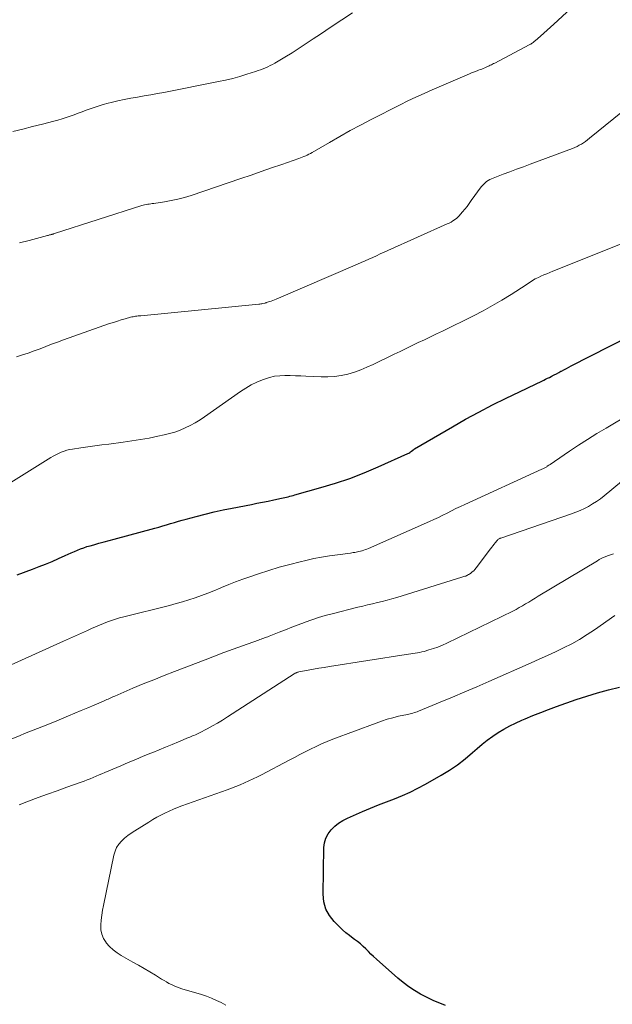
# Model space of a CAD drawing. Units: feet. Extents: x 2044994 to 2050019, y 535000 to 540000.
# Drawn here: x 2045368 to 2045450, y 535544 to 535681 of the extents above; entities that cross this region are included whole.
import ezdxf

# ---------------------------------------------------------------- set-up
doc = ezdxf.new("R2010")
doc.units = ezdxf.units.FT
doc.header["$LTSCALE"] = 100
doc.header["$MEASUREMENT"] = 0
doc.layers.add('CONTOUR INDEX', color=32, linetype='Continuous', lineweight=25)
doc.layers.add('CONTOUR INTERMEDIATE', color=40, linetype='Continuous', lineweight=15)

msp = doc.modelspace()

# ---------------------------------------------------------------- linework, layer by layer
at = {"layer": 'CONTOUR INDEX', "flags": 128}
for points, elevation in [([(2045367.72, 535603.76), (2045369.86, 535604.54), (2045370.77, 535604.89), (2045371.67, 535605.24), (2045372.56, 535605.62), (2045373.45, 535606.01), (2045374.37, 535606.43), (2045374.79, 535606.62), (2045375.21, 535606.81), (2045375.64, 535607), (2045376.06, 535607.18), (2045376.49, 535607.35), (2045376.93, 535607.51), (2045377.37, 535607.65), (2045377.81, 535607.78), (2045378.33, 535607.92), (2045379.03, 535608.12), (2045379.74, 535608.31), (2045380.45, 535608.5), (2045381.15, 535608.69), (2045386.78, 535610.2), (2045387.33, 535610.35), (2045387.87, 535610.51), (2045388.4, 535610.67), (2045388.94, 535610.83), (2045389.48, 535611), (2045390.02, 535611.16), (2045390.56, 535611.32), (2045391.1, 535611.46), (2045392.48, 535611.83), (2045393.72, 535612.15), (2045394.96, 535612.45), (2045396.21, 535612.72), (2045397.46, 535612.98), (2045400.12, 535613.49), (2045400.89, 535613.65), (2045401.67, 535613.8), (2045402.44, 535613.96), (2045403.21, 535614.13), (2045404.28, 535614.36), (2045404.51, 535614.41), (2045404.75, 535614.46), (2045404.98, 535614.51), (2045405.21, 535614.56), (2045405.44, 535614.62), (2045405.67, 535614.68), (2045405.9, 535614.74), (2045406.12, 535614.8), (2045409.73, 535615.81), (2045411.74, 535616.42), (2045413.74, 535617.09), (2045415.7, 535617.85), (2045417.64, 535618.67), (2045421.76, 535620.52), (2045421.89, 535620.58), (2045422.02, 535620.66), (2045422.15, 535620.74), (2045422.27, 535620.84), (2045422.47, 535621.01), (2045422.48, 535621.02), (2045422.5, 535621.03), (2045422.51, 535621.05), (2045422.53, 535621.06), (2045422.59, 535621.11), (2045422.61, 535621.12), (2045422.63, 535621.14), (2045422.65, 535621.15), (2045422.66, 535621.16), (2045427.93, 535624.23), (2045429.75, 535625.27), (2045431.59, 535626.27), (2045433.46, 535627.24), (2045435.34, 535628.17), (2045438.15, 535629.52), (2045438.64, 535629.76), (2045439.12, 535629.99), (2045439.61, 535630.22), (2045440.1, 535630.46), (2045440.55, 535630.67), (2045440.81, 535630.8), (2045441.07, 535630.93), (2045441.33, 535631.06), (2045441.58, 535631.19), (2045441.7, 535631.25), (2045442.01, 535631.41), (2045442.32, 535631.57), (2045442.63, 535631.74), (2045442.94, 535631.9), (2045443, 535631.93), (2045443.34, 535632.11), (2045443.68, 535632.29), (2045444.02, 535632.47), (2045444.36, 535632.64), (2045452.42, 535636.74)], 880), ([(2045426.99, 535544.19), (2045426.41, 535544.41), (2045425.83, 535544.64), (2045425.26, 535544.89), (2045424.71, 535545.16), (2045424.15, 535545.44), (2045423.53, 535545.77), (2045422.7, 535546.26), (2045421.88, 535546.78), (2045421.11, 535547.37), (2045420.37, 535547.98), (2045417.41, 535550.62), (2045417.03, 535550.96), (2045416.66, 535551.3), (2045416.3, 535551.66), (2045415.94, 535552.02), (2045415.57, 535552.37), (2045415.2, 535552.71), (2045414.81, 535553.03), (2045414.4, 535553.33), (2045414.2, 535553.48), (2045413.69, 535553.86), (2045413.2, 535554.25), (2045412.73, 535554.67), (2045412.27, 535555.1), (2045411.58, 535555.79), (2045410.92, 535556.63), (2045410.42, 535557.54), (2045410.15, 535558.54), (2045410.04, 535559.6), (2045410.16, 535566.03), (2045410.25, 535566.71), (2045410.43, 535567.35), (2045410.74, 535567.95), (2045411.14, 535568.5), (2045411.65, 535568.99), (2045412.19, 535569.43), (2045412.78, 535569.8), (2045413.4, 535570.11), (2045415.51, 535571.02), (2045416.6, 535571.48), (2045417.7, 535571.93), (2045418.81, 535572.37), (2045419.92, 535572.79), (2045421.02, 535573.23), (2045422.1, 535573.71), (2045423.16, 535574.24), (2045424.2, 535574.81), (2045426.38, 535576.06), (2045427.52, 535576.76), (2045428.63, 535577.5), (2045429.69, 535578.32), (2045430.71, 535579.18), (2045431.34, 535579.74), (2045432.04, 535580.34), (2045432.75, 535580.91), (2045433.5, 535581.43), (2045434.26, 535581.94), (2045435.05, 535582.4), (2045435.85, 535582.85), (2045436.67, 535583.25), (2045437.51, 535583.64), (2045437.97, 535583.84), (2045439.05, 535584.29), (2045440.14, 535584.73), (2045441.23, 535585.15), (2045442.34, 535585.54), (2045445.04, 535586.49), (2045446.52, 535586.98), (2045448.01, 535587.44), (2045449.51, 535587.85), (2045451.02, 535588.23)], 900)]:
    msp.add_lwpolyline(points, dxfattribs=dict(at, elevation=elevation))
at = {"layer": 'CONTOUR INTERMEDIATE', "flags": 128}
for points, elevation in [([(2045368.07, 535649.65), (2045369.41, 535650.01), (2045371.91, 535650.67), (2045372.01, 535650.7), (2045372.11, 535650.73), (2045372.22, 535650.75), (2045372.32, 535650.78), (2045372.41, 535650.8), (2045372.47, 535650.82), (2045372.53, 535650.83), (2045372.59, 535650.85), (2045372.65, 535650.87), (2045372.71, 535650.88), (2045372.77, 535650.9), (2045372.82, 535650.92), (2045372.88, 535650.94), (2045384.95, 535654.81), (2045385.16, 535654.87), (2045385.36, 535654.92), (2045385.57, 535654.97), (2045385.78, 535655), (2045386, 535655.03), (2045386.21, 535655.06), (2045386.42, 535655.09), (2045386.63, 535655.12), (2045388.09, 535655.34), (2045389.03, 535655.51), (2045389.96, 535655.7), (2045390.88, 535655.95), (2045391.78, 535656.23), (2045398.65, 535658.56), (2045400.07, 535659.04), (2045401.49, 535659.53), (2045402.91, 535660.02), (2045404.33, 535660.51), (2045406.69, 535661.33), (2045406.92, 535661.41), (2045407.16, 535661.5), (2045407.39, 535661.6), (2045407.63, 535661.7), (2045407.85, 535661.81), (2045408.08, 535661.92), (2045408.3, 535662.04), (2045408.52, 535662.17), (2045410.92, 535663.56), (2045412.35, 535664.38), (2045413.78, 535665.18), (2045415.23, 535665.95), (2045416.69, 535666.71), (2045420.68, 535668.75), (2045421.78, 535669.3), (2045422.88, 535669.83), (2045424, 535670.34), (2045425.12, 535670.84), (2045430.31, 535673.04), (2045430.58, 535673.16), (2045430.86, 535673.27), (2045431.14, 535673.38), (2045431.42, 535673.49), (2045431.54, 535673.54), (2045431.76, 535673.62), (2045431.98, 535673.7), (2045432.2, 535673.79), (2045432.41, 535673.88), (2045432.52, 535673.93), (2045432.68, 535674), (2045432.84, 535674.07), (2045433, 535674.14), (2045433.15, 535674.22), (2045433.31, 535674.29), (2045433.46, 535674.37), (2045433.62, 535674.45), (2045433.77, 535674.53), (2045438.52, 535677.04), (2045438.64, 535677.1), (2045438.75, 535677.16), (2045438.86, 535677.23), (2045438.97, 535677.3), (2045439.08, 535677.38), (2045439.19, 535677.46), (2045439.29, 535677.54), (2045439.39, 535677.62), (2045440.12, 535678.26), (2045440.58, 535678.67), (2045441.04, 535679.08), (2045441.5, 535679.49), (2045441.95, 535679.91), (2045446.09, 535683.78)], 868), ([(2045367.14, 535665.07), (2045368.5, 535665.4), (2045369.86, 535665.74), (2045371.22, 535666.09), (2045372.79, 535666.5), (2045373.36, 535666.65), (2045373.93, 535666.81), (2045374.49, 535666.99), (2045375.05, 535667.18), (2045375.61, 535667.38), (2045376.16, 535667.58), (2045376.72, 535667.78), (2045377.27, 535667.99), (2045377.54, 535668.09), (2045378.23, 535668.34), (2045378.92, 535668.58), (2045379.62, 535668.79), (2045380.33, 535668.98), (2045380.74, 535669.09), (2045381.64, 535669.3), (2045382.55, 535669.5), (2045383.46, 535669.67), (2045384.38, 535669.83), (2045385.29, 535669.98), (2045386.21, 535670.13), (2045387.12, 535670.3), (2045388.03, 535670.47), (2045395.57, 535671.96), (2045396.56, 535672.18), (2045397.54, 535672.41), (2045398.51, 535672.68), (2045399.48, 535672.98), (2045400.71, 535673.37), (2045401.05, 535673.49), (2045401.4, 535673.61), (2045401.73, 535673.74), (2045402.07, 535673.88), (2045402.4, 535674.02), (2045402.72, 535674.18), (2045403.04, 535674.35), (2045403.35, 535674.53), (2045404.74, 535675.35), (2045405.74, 535675.96), (2045406.73, 535676.58), (2045407.7, 535677.21), (2045408.68, 535677.86), (2045409.67, 535678.54), (2045411.14, 535679.52), (2045412.62, 535680.49), (2045414.12, 535681.45)], 864), ([(2045367.63, 535633.92), (2045368.45, 535634.17), (2045369.27, 535634.43), (2045370.08, 535634.72), (2045370.89, 535635.02), (2045371.69, 535635.33), (2045372.5, 535635.64), (2045373.31, 535635.94), (2045374.12, 535636.23), (2045380.52, 535638.49), (2045381.06, 535638.67), (2045381.59, 535638.84), (2045382.13, 535639.01), (2045382.67, 535639.16), (2045383.4, 535639.37), (2045383.58, 535639.41), (2045383.75, 535639.45), (2045383.93, 535639.48), (2045384.11, 535639.51), (2045384.29, 535639.53), (2045384.47, 535639.55), (2045384.64, 535639.57), (2045384.82, 535639.59), (2045401.14, 535641.17), (2045401.29, 535641.19), (2045401.43, 535641.21), (2045401.58, 535641.24), (2045401.72, 535641.27), (2045401.96, 535641.33), (2045401.99, 535641.33), (2045402.01, 535641.34), (2045402.03, 535641.34), (2045402.05, 535641.35), (2045402.14, 535641.37), (2045402.16, 535641.38), (2045402.18, 535641.39), (2045402.21, 535641.39), (2045402.23, 535641.4), (2045402.64, 535641.54), (2045402.87, 535641.62), (2045403.1, 535641.71), (2045403.32, 535641.79), (2045403.54, 535641.89), (2045414.79, 535646.73), (2045415.32, 535646.96), (2045415.85, 535647.19), (2045416.37, 535647.42), (2045416.9, 535647.66), (2045417.43, 535647.89), (2045417.95, 535648.13), (2045418.48, 535648.36), (2045419, 535648.6), (2045427.22, 535652.28), (2045427.48, 535652.4), (2045427.74, 535652.54), (2045427.99, 535652.69), (2045428.23, 535652.85), (2045428.25, 535652.87), (2045428.47, 535653.04), (2045428.68, 535653.22), (2045428.88, 535653.42), (2045429.06, 535653.62), (2045429.33, 535653.95), (2045429.64, 535654.33), (2045429.95, 535654.71), (2045430.24, 535655.1), (2045430.54, 535655.5), (2045431.91, 535657.39), (2045432.08, 535657.59), (2045432.25, 535657.79), (2045432.44, 535657.96), (2045432.65, 535658.13), (2045432.86, 535658.28), (2045433.09, 535658.41), (2045433.32, 535658.52), (2045433.56, 535658.63), (2045434.94, 535659.14), (2045435.87, 535659.49), (2045436.81, 535659.83), (2045437.74, 535660.18), (2045438.67, 535660.53), (2045444.53, 535662.73), (2045444.85, 535662.86), (2045445.16, 535663), (2045445.46, 535663.16), (2045445.76, 535663.33), (2045446.05, 535663.51), (2045446.34, 535663.7), (2045446.61, 535663.91), (2045446.88, 535664.12), (2045452.4, 535668.6)], 872), ([(2045366.87, 535616.54), (2045372.37, 535619.96), (2045372.73, 535620.17), (2045373.08, 535620.37), (2045373.45, 535620.55), (2045373.83, 535620.72), (2045374.21, 535620.86), (2045374.6, 535620.98), (2045374.99, 535621.08), (2045375.39, 535621.15), (2045376.52, 535621.32), (2045377.48, 535621.45), (2045378.45, 535621.59), (2045379.42, 535621.72), (2045380.39, 535621.84), (2045382.39, 535622.1), (2045383.59, 535622.27), (2045384.8, 535622.46), (2045385.99, 535622.67), (2045387.19, 535622.91), (2045388.05, 535623.1), (2045388.8, 535623.28), (2045389.54, 535623.5), (2045390.27, 535623.77), (2045390.98, 535624.08), (2045391.67, 535624.42), (2045392.36, 535624.79), (2045393.02, 535625.19), (2045393.66, 535625.62), (2045398.63, 535629.1), (2045399.36, 535629.57), (2045400.1, 535630.01), (2045400.88, 535630.38), (2045401.68, 535630.72), (2045401.94, 535630.82), (2045402.63, 535631.04), (2045403.33, 535631.21), (2045404.04, 535631.29), (2045404.76, 535631.32), (2045405.48, 535631.3), (2045406.21, 535631.28), (2045406.94, 535631.26), (2045407.66, 535631.22), (2045409.77, 535631.12), (2045410.71, 535631.12), (2045411.63, 535631.18), (2045412.55, 535631.32), (2045413.46, 535631.52), (2045414.36, 535631.79), (2045415.24, 535632.1), (2045416.11, 535632.45), (2045416.96, 535632.84), (2045419.85, 535634.25), (2045420.69, 535634.66), (2045421.53, 535635.06), (2045422.37, 535635.46), (2045423.21, 535635.86), (2045424.06, 535636.25), (2045424.9, 535636.65), (2045425.74, 535637.06), (2045426.57, 535637.47), (2045430.86, 535639.59), (2045432.18, 535640.27), (2045433.49, 535640.99), (2045434.77, 535641.74), (2045436.03, 535642.53), (2045438.12, 535643.87), (2045438.33, 535644.01), (2045438.54, 535644.14), (2045438.74, 535644.28), (2045438.95, 535644.42), (2045439.16, 535644.55), (2045439.38, 535644.67), (2045439.6, 535644.79), (2045439.82, 535644.89), (2045440.17, 535645.05), (2045440.57, 535645.23), (2045440.98, 535645.4), (2045441.38, 535645.57), (2045441.79, 535645.74), (2045451.63, 535649.66)], 876), ([(2045366.37, 535591.06), (2045374.15, 535594.56), (2045374.98, 535594.93), (2045375.8, 535595.31), (2045376.63, 535595.68), (2045377.45, 535596.07), (2045378.01, 535596.33), (2045378.55, 535596.57), (2045379.1, 535596.81), (2045379.65, 535597.03), (2045380.21, 535597.24), (2045380.77, 535597.44), (2045381.33, 535597.63), (2045381.9, 535597.79), (2045382.48, 535597.95), (2045388.82, 535599.53), (2045389.71, 535599.77), (2045390.59, 535600.02), (2045391.48, 535600.29), (2045392.35, 535600.59), (2045393.22, 535600.9), (2045394.08, 535601.22), (2045394.94, 535601.56), (2045395.79, 535601.92), (2045396.01, 535602.01), (2045396.98, 535602.41), (2045397.94, 535602.79), (2045398.92, 535603.15), (2045399.9, 535603.49), (2045401.1, 535603.9), (2045402.53, 535604.36), (2045403.97, 535604.8), (2045405.42, 535605.2), (2045406.88, 535605.57), (2045407.65, 535605.75), (2045408.74, 535605.99), (2045409.82, 535606.21), (2045410.92, 535606.39), (2045412.02, 535606.54), (2045413.83, 535606.77), (2045414.02, 535606.8), (2045414.22, 535606.83), (2045414.41, 535606.86), (2045414.61, 535606.89), (2045414.8, 535606.92), (2045415, 535606.96), (2045415.19, 535607.01), (2045415.38, 535607.07), (2045415.44, 535607.09), (2045415.67, 535607.16), (2045415.89, 535607.24), (2045416.1, 535607.32), (2045416.32, 535607.41), (2045424.75, 535611.14), (2045425.37, 535611.42), (2045425.98, 535611.7), (2045426.59, 535612), (2045427.2, 535612.3), (2045427.8, 535612.61), (2045428.41, 535612.91), (2045429.02, 535613.2), (2045429.63, 535613.49), (2045440.31, 535618.37), (2045440.41, 535618.42), (2045440.5, 535618.46), (2045440.6, 535618.51), (2045440.69, 535618.55), (2045440.78, 535618.6), (2045440.88, 535618.65), (2045440.97, 535618.7), (2045441.05, 535618.76), (2045441.26, 535618.9), (2045441.46, 535619.03), (2045441.65, 535619.16), (2045441.84, 535619.29), (2045442.03, 535619.42), (2045444.12, 535620.84), (2045445.37, 535621.67), (2045446.62, 535622.49), (2045447.89, 535623.28), (2045449.17, 535624.05), (2045459.63, 535630.25)], 884), ([(2045363.78, 535579.8), (2045368.16, 535581.55), (2045368.75, 535581.79), (2045369.35, 535582.02), (2045369.94, 535582.26), (2045370.53, 535582.49), (2045371.13, 535582.73), (2045371.72, 535582.96), (2045372.31, 535583.2), (2045372.9, 535583.44), (2045374.84, 535584.25), (2045375.72, 535584.62), (2045376.6, 535584.99), (2045377.48, 535585.36), (2045378.36, 535585.74), (2045379.75, 535586.34), (2045379.94, 535586.42), (2045380.12, 535586.5), (2045380.31, 535586.58), (2045380.49, 535586.66), (2045380.68, 535586.74), (2045380.86, 535586.83), (2045381.05, 535586.91), (2045381.24, 535586.99), (2045383.73, 535588.06), (2045385.16, 535588.66), (2045386.61, 535589.25), (2045388.05, 535589.83), (2045389.5, 535590.4), (2045393.75, 535592.02), (2045395.03, 535592.51), (2045396.32, 535592.99), (2045397.6, 535593.47), (2045398.89, 535593.94), (2045401.11, 535594.74), (2045401.29, 535594.8), (2045401.48, 535594.87), (2045401.66, 535594.94), (2045401.85, 535595), (2045402.03, 535595.07), (2045402.22, 535595.13), (2045402.4, 535595.2), (2045402.58, 535595.27), (2045403.96, 535595.81), (2045404.83, 535596.16), (2045405.71, 535596.5), (2045406.58, 535596.83), (2045407.46, 535597.17), (2045407.54, 535597.2), (2045408.46, 535597.53), (2045409.39, 535597.84), (2045410.33, 535598.12), (2045411.28, 535598.37), (2045414.85, 535599.26), (2045415.52, 535599.43), (2045416.2, 535599.59), (2045416.87, 535599.75), (2045417.55, 535599.91), (2045418.22, 535600.07), (2045418.9, 535600.25), (2045419.56, 535600.43), (2045420.23, 535600.63), (2045429.21, 535603.41), (2045429.35, 535603.46), (2045429.49, 535603.5), (2045429.63, 535603.55), (2045429.77, 535603.59), (2045429.9, 535603.65), (2045430.03, 535603.71), (2045430.16, 535603.78), (2045430.28, 535603.86), (2045430.47, 535603.99), (2045430.67, 535604.15), (2045430.87, 535604.32), (2045431.04, 535604.51), (2045431.21, 535604.71), (2045433.2, 535607.35), (2045433.36, 535607.56), (2045433.52, 535607.78), (2045433.68, 535607.98), (2045433.85, 535608.19), (2045434.1, 535608.52), (2045434.14, 535608.56), (2045434.18, 535608.6), (2045434.23, 535608.64), (2045434.27, 535608.67), (2045434.32, 535608.7), (2045434.39, 535608.74), (2045434.46, 535608.78), (2045434.53, 535608.81), (2045434.61, 535608.84), (2045444.4, 535612.18), (2045445, 535612.4), (2045445.6, 535612.65), (2045446.18, 535612.92), (2045446.76, 535613.22), (2045447.32, 535613.55), (2045447.86, 535613.9), (2045448.39, 535614.28), (2045448.9, 535614.68), (2045451.31, 535616.66)], 888), ([(2045367.99, 535571.93), (2045369.3, 535572.45), (2045370.62, 535572.94), (2045371.94, 535573.42), (2045373.27, 535573.9), (2045374.59, 535574.38), (2045376.59, 535575.09), (2045377.01, 535575.24), (2045377.42, 535575.4), (2045377.83, 535575.56), (2045378.24, 535575.73), (2045378.65, 535575.91), (2045379.05, 535576.08), (2045379.46, 535576.25), (2045379.87, 535576.43), (2045382.08, 535577.36), (2045383.1, 535577.8), (2045384.13, 535578.23), (2045385.16, 535578.66), (2045386.2, 535579.08), (2045386.49, 535579.2), (2045387.37, 535579.56), (2045388.26, 535579.93), (2045389.15, 535580.29), (2045390.03, 535580.66), (2045391.42, 535581.24), (2045391.61, 535581.31), (2045391.8, 535581.39), (2045391.99, 535581.47), (2045392.18, 535581.55), (2045392.37, 535581.63), (2045392.56, 535581.71), (2045392.75, 535581.8), (2045392.93, 535581.89), (2045394.02, 535582.46), (2045394.73, 535582.85), (2045395.44, 535583.25), (2045396.14, 535583.67), (2045396.84, 535584.11), (2045406.05, 535590.06), (2045406.12, 535590.1), (2045406.2, 535590.14), (2045406.27, 535590.18), (2045406.35, 535590.22), (2045406.43, 535590.25), (2045406.51, 535590.28), (2045406.59, 535590.3), (2045406.68, 535590.32), (2045407.98, 535590.57), (2045408.71, 535590.7), (2045409.45, 535590.83), (2045410.18, 535590.96), (2045410.92, 535591.08), (2045421.55, 535592.73), (2045421.86, 535592.77), (2045422.16, 535592.82), (2045422.47, 535592.86), (2045422.78, 535592.91), (2045423.09, 535592.96), (2045423.39, 535593.02), (2045423.7, 535593.09), (2045424, 535593.16), (2045424.67, 535593.36), (2045425.3, 535593.55), (2045425.93, 535593.77), (2045426.54, 535594.02), (2045427.14, 535594.3), (2045436.27, 535598.75), (2045436.72, 535598.98), (2045437.17, 535599.22), (2045437.61, 535599.47), (2045438.05, 535599.73), (2045438.49, 535599.99), (2045438.92, 535600.25), (2045439.36, 535600.52), (2045439.8, 535600.78), (2045447.97, 535605.71), (2045448.23, 535605.86), (2045448.5, 535606.01), (2045448.78, 535606.14), (2045449.06, 535606.26), (2045449.35, 535606.37), (2045449.63, 535606.48), (2045449.92, 535606.58), (2045450.21, 535606.68)], 892), ([(2045396.6, 535544.23), (2045395.95, 535544.59), (2045395.28, 535544.91), (2045394.6, 535545.21), (2045393.91, 535545.47), (2045393.2, 535545.71), (2045390.52, 535546.52), (2045390.15, 535546.64), (2045389.78, 535546.77), (2045389.42, 535546.92), (2045389.07, 535547.09), (2045388.72, 535547.26), (2045388.38, 535547.45), (2045388.04, 535547.64), (2045387.71, 535547.84), (2045386.84, 535548.38), (2045386.07, 535548.85), (2045385.3, 535549.31), (2045384.52, 535549.76), (2045383.74, 535550.21), (2045382.12, 535551.1), (2045381.54, 535551.47), (2045380.99, 535551.88), (2045380.5, 535552.36), (2045380.04, 535552.87), (2045380.02, 535552.89), (2045379.68, 535553.45), (2045379.42, 535554.04), (2045379.31, 535554.67), (2045379.28, 535555.33), (2045379.35, 535556.01), (2045379.43, 535556.69), (2045379.54, 535557.37), (2045379.67, 535558.04), (2045381.09, 535564.99), (2045381.26, 535565.53), (2045381.48, 535566.04), (2045381.79, 535566.5), (2045382.16, 535566.93), (2045382.59, 535567.32), (2045383.04, 535567.69), (2045383.5, 535568.03), (2045383.98, 535568.35), (2045385.93, 535569.57), (2045386.48, 535569.9), (2045387.03, 535570.22), (2045387.59, 535570.52), (2045388.16, 535570.81), (2045388.74, 535571.08), (2045389.33, 535571.33), (2045389.92, 535571.57), (2045390.52, 535571.8), (2045396.77, 535574.03), (2045397.38, 535574.26), (2045397.99, 535574.49), (2045398.59, 535574.73), (2045399.19, 535574.98), (2045399.79, 535575.25), (2045400.38, 535575.52), (2045400.97, 535575.81), (2045401.54, 535576.11), (2045405.33, 535578.12), (2045406.08, 535578.51), (2045406.82, 535578.9), (2045407.57, 535579.28), (2045408.32, 535579.66), (2045409.08, 535580.03), (2045409.84, 535580.38), (2045410.62, 535580.7), (2045411.4, 535581.01), (2045417.36, 535583.26), (2045418.13, 535583.53), (2045418.91, 535583.78), (2045419.7, 535584), (2045420.49, 535584.19), (2045421.7, 535584.45), (2045421.9, 535584.5), (2045422.09, 535584.54), (2045422.28, 535584.59), (2045422.47, 535584.64), (2045422.66, 535584.7), (2045422.85, 535584.76), (2045423.03, 535584.82), (2045423.22, 535584.89), (2045426.24, 535586.14), (2045427.93, 535586.84), (2045429.62, 535587.56), (2045431.3, 535588.28), (2045432.98, 535589.01), (2045438.81, 535591.57), (2045439.94, 535592.08), (2045441.07, 535592.59), (2045442.2, 535593.12), (2045443.31, 535593.66), (2045444.42, 535594.22), (2045445.5, 535594.83), (2045446.55, 535595.48), (2045447.58, 535596.17), (2045450.37, 535598.12)], 896)]:
    msp.add_lwpolyline(points, dxfattribs=dict(at, elevation=elevation))

doc.saveas('drawing.dxf')
